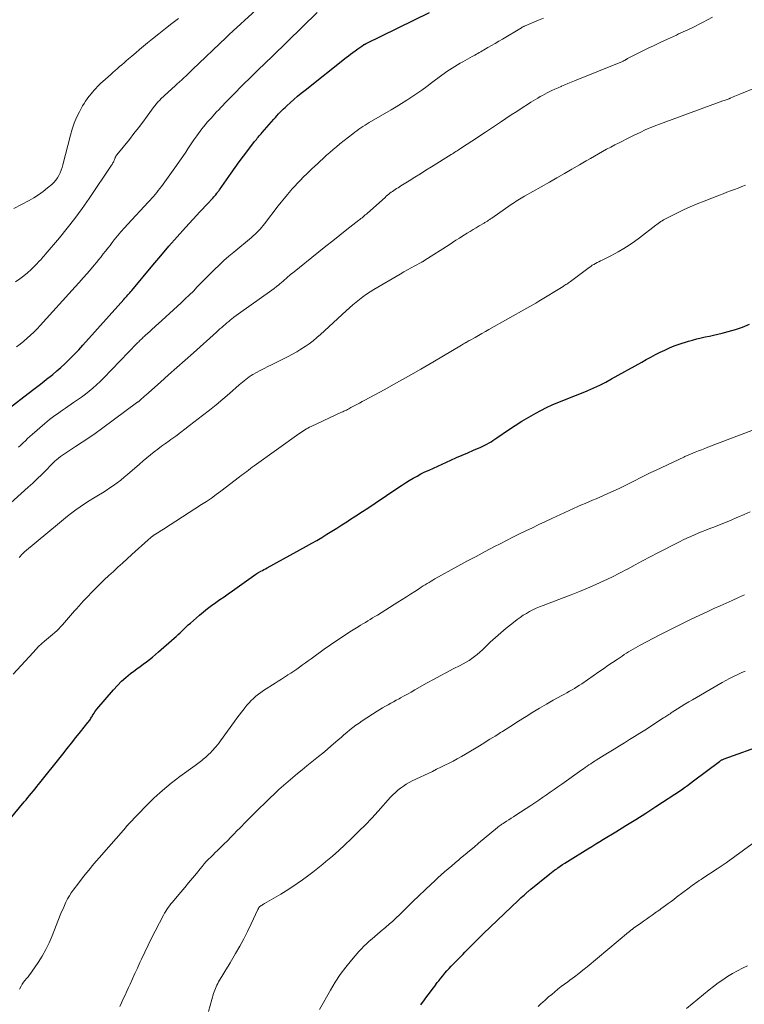
# Model space of a CAD drawing. Units: feet. Extents: x 1970000 to 1975011, y 540000 to 545000.
# Drawn here: x 1971185 to 1971321, y 541491 to 541675 of the extents above; entities that cross this region are included whole.
import ezdxf

# ---------------------------------------------------------------- set-up
doc = ezdxf.new("R2010")
doc.units = ezdxf.units.FT
doc.header["$LTSCALE"] = 100
doc.header["$MEASUREMENT"] = 0
doc.layers.add('CONTOUR INDEX', color=32, linetype='Continuous', lineweight=25)
doc.layers.add('CONTOUR INTERMEDIATE', color=40, linetype='Continuous', lineweight=15)

msp = doc.modelspace()

# ---------------------------------------------------------------- linework, layer by layer
at = {"layer": 'CONTOUR INDEX', "flags": 128}
for points, elevation in [([(1971182.59, 541602.01), (1971187.75, 541605.98), (1971188.49, 541606.55), (1971189.23, 541607.12), (1971189.97, 541607.69), (1971190.71, 541608.26), (1971190.79, 541608.32), (1971191.56, 541608.93), (1971192.32, 541609.56), (1971193.05, 541610.21), (1971193.77, 541610.88), (1971194, 541611.1), (1971194.81, 541611.9), (1971195.61, 541612.71), (1971196.4, 541613.54), (1971197.17, 541614.38), (1971204.83, 541622.92), (1971205.02, 541623.13), (1971205.2, 541623.34), (1971205.39, 541623.55), (1971205.57, 541623.76), (1971205.75, 541623.97), (1971205.93, 541624.18), (1971206.11, 541624.39), (1971206.29, 541624.6), (1971210.2, 541629.29), (1971211.7, 541631.07), (1971213.23, 541632.84), (1971214.77, 541634.6), (1971216.33, 541636.34), (1971218.43, 541638.66), (1971218.95, 541639.23), (1971219.48, 541639.8), (1971220, 541640.36), (1971220.53, 541640.92), (1971221.2, 541641.63), (1971221.4, 541641.84), (1971221.59, 541642.05), (1971221.77, 541642.26), (1971221.95, 541642.48), (1971222.19, 541642.77), (1971222.25, 541642.84), (1971222.31, 541642.91), (1971222.36, 541642.99), (1971222.42, 541643.06), (1971222.47, 541643.14), (1971222.52, 541643.22), (1971222.57, 541643.29), (1971222.63, 541643.37), (1971224.82, 541646.49), (1971225.58, 541647.56), (1971226.35, 541648.62), (1971227.14, 541649.68), (1971227.93, 541650.73), (1971229.2, 541652.38), (1971229.37, 541652.59), (1971229.54, 541652.81), (1971229.71, 541653.02), (1971229.89, 541653.23), (1971230.06, 541653.44), (1971230.24, 541653.65), (1971230.42, 541653.86), (1971230.6, 541654.06), (1971232.81, 541656.58), (1971233.1, 541656.91), (1971233.39, 541657.23), (1971233.68, 541657.55), (1971233.98, 541657.86), (1971234.28, 541658.17), (1971234.59, 541658.48), (1971234.9, 541658.78), (1971235.22, 541659.07), (1971235.9, 541659.68), (1971236.56, 541660.27), (1971237.24, 541660.85), (1971237.92, 541661.42), (1971238.62, 541661.98), (1971246.3, 541668.07), (1971246.72, 541668.39), (1971247.13, 541668.71), (1971247.56, 541669.03), (1971247.98, 541669.34), (1971248.45, 541669.68), (1971248.64, 541669.82), (1971248.83, 541669.96), (1971249.03, 541670.09), (1971249.23, 541670.23), (1971249.5, 541670.41), (1971249.56, 541670.45), (1971249.62, 541670.49), (1971249.69, 541670.53), (1971249.75, 541670.57), (1971249.82, 541670.6), (1971249.89, 541670.64), (1971249.95, 541670.67), (1971250.02, 541670.71), (1971261.82, 541676.5)], 980), ([(1971183.59, 541525.92), (1971186.21, 541529.1), (1971186.55, 541529.51), (1971186.89, 541529.92), (1971187.22, 541530.33), (1971187.56, 541530.73), (1971187.89, 541531.14), (1971188.23, 541531.56), (1971188.56, 541531.97), (1971188.89, 541532.38), (1971193.4, 541538.03), (1971194.23, 541539.06), (1971195.05, 541540.09), (1971195.87, 541541.13), (1971196.69, 541542.16), (1971198.09, 541543.91), (1971198.21, 541544.06), (1971198.33, 541544.23), (1971198.45, 541544.39), (1971198.56, 541544.56), (1971198.67, 541544.72), (1971198.77, 541544.9), (1971198.88, 541545.07), (1971198.98, 541545.24), (1971199.08, 541545.42), (1971199.24, 541545.68), (1971199.41, 541545.93), (1971199.59, 541546.18), (1971199.78, 541546.41), (1971202.85, 541550.01), (1971203.6, 541550.83), (1971204.38, 541551.62), (1971205.21, 541552.36), (1971206.07, 541553.06), (1971206.68, 541553.53), (1971207.26, 541553.97), (1971207.84, 541554.41), (1971208.42, 541554.85), (1971209.01, 541555.28), (1971209.59, 541555.72), (1971210.16, 541556.16), (1971210.72, 541556.63), (1971211.27, 541557.1), (1971214.18, 541559.65), (1971214.57, 541560), (1971214.95, 541560.35), (1971215.33, 541560.7), (1971215.7, 541561.07), (1971216.07, 541561.43), (1971216.45, 541561.79), (1971216.83, 541562.14), (1971217.22, 541562.48), (1971218.94, 541563.99), (1971219.67, 541564.61), (1971220.41, 541565.2), (1971221.17, 541565.78), (1971221.95, 541566.33), (1971222.74, 541566.87), (1971223.52, 541567.42), (1971224.3, 541567.97), (1971225.08, 541568.52), (1971229.41, 541571.6), (1971229.48, 541571.65), (1971229.54, 541571.69), (1971229.6, 541571.73), (1971229.66, 541571.77), (1971229.73, 541571.81), (1971229.79, 541571.85), (1971229.86, 541571.89), (1971229.92, 541571.92), (1971230.37, 541572.16), (1971230.66, 541572.32), (1971230.96, 541572.47), (1971231.25, 541572.63), (1971231.53, 541572.79), (1971238.91, 541576.86), (1971239.87, 541577.4), (1971240.82, 541577.94), (1971241.76, 541578.5), (1971242.7, 541579.07), (1971243.64, 541579.64), (1971244.56, 541580.22), (1971245.49, 541580.81), (1971246.41, 541581.41), (1971246.95, 541581.76), (1971248.13, 541582.53), (1971249.32, 541583.31), (1971250.5, 541584.09), (1971251.68, 541584.88), (1971255.94, 541587.74), (1971256.65, 541588.2), (1971257.35, 541588.65), (1971258.07, 541589.09), (1971258.79, 541589.53), (1971259.52, 541589.94), (1971260.26, 541590.34), (1971261.01, 541590.71), (1971261.78, 541591.07), (1971265.85, 541592.91), (1971266.91, 541593.38), (1971267.97, 541593.85), (1971269.03, 541594.31), (1971270.09, 541594.77), (1971271.41, 541595.34), (1971271.81, 541595.52), (1971272.2, 541595.71), (1971272.58, 541595.91), (1971272.96, 541596.12), (1971273.33, 541596.35), (1971273.7, 541596.58), (1971274.06, 541596.81), (1971274.42, 541597.05), (1971276.59, 541598.55), (1971277.84, 541599.38), (1971279.1, 541600.19), (1971280.4, 541600.95), (1971281.71, 541601.69), (1971282.61, 541602.18), (1971283.66, 541602.72), (1971284.72, 541603.23), (1971285.8, 541603.7), (1971286.9, 541604.14), (1971288, 541604.57), (1971289.11, 541605), (1971290.2, 541605.44), (1971291.3, 541605.88), (1971291.39, 541605.92), (1971292.53, 541606.41), (1971293.64, 541606.93), (1971294.74, 541607.49), (1971295.83, 541608.07), (1971301.45, 541611.22), (1971302.3, 541611.69), (1971303.15, 541612.15), (1971304.01, 541612.61), (1971304.87, 541613.06), (1971305.74, 541613.48), (1971306.62, 541613.88), (1971307.53, 541614.23), (1971308.44, 541614.55), (1971310.19, 541615.11), (1971310.96, 541615.34), (1971311.74, 541615.55), (1971312.52, 541615.74), (1971313.3, 541615.91), (1971314.09, 541616.07), (1971314.87, 541616.25), (1971315.66, 541616.43), (1971316.44, 541616.63), (1971317.61, 541616.93), (1971318.96, 541617.32), (1971320.29, 541617.77), (1971321.59, 541618.3)], 1000), ([(1971260.21, 541491.24), (1971260.91, 541492.18), (1971261.35, 541492.76), (1971261.84, 541493.41), (1971262.33, 541494.06), (1971262.82, 541494.71), (1971263.31, 541495.37), (1971263.57, 541495.72), (1971263.94, 541496.19), (1971264.31, 541496.66), (1971264.7, 541497.12), (1971265.1, 541497.56), (1971265.51, 541498), (1971265.92, 541498.44), (1971266.34, 541498.87), (1971266.76, 541499.3), (1971267.19, 541499.75), (1971267.62, 541500.18), (1971268.05, 541500.62), (1971268.47, 541501.05), (1971269.64, 541502.26), (1971270.2, 541502.82), (1971270.75, 541503.38), (1971271.32, 541503.94), (1971271.89, 541504.49), (1971278.47, 541510.77), (1971278.72, 541511.01), (1971278.98, 541511.25), (1971279.24, 541511.49), (1971279.5, 541511.72), (1971279.78, 541511.97), (1971279.9, 541512.08), (1971280.03, 541512.19), (1971280.15, 541512.29), (1971280.27, 541512.4), (1971280.39, 541512.5), (1971280.52, 541512.61), (1971280.64, 541512.71), (1971280.77, 541512.81), (1971284.28, 541515.65), (1971284.6, 541515.9), (1971284.93, 541516.15), (1971285.26, 541516.4), (1971285.6, 541516.64), (1971285.8, 541516.78), (1971286.24, 541517.09), (1971286.68, 541517.39), (1971287.13, 541517.68), (1971287.58, 541517.97), (1971291.4, 541520.36), (1971292.14, 541520.81), (1971292.87, 541521.27), (1971293.61, 541521.72), (1971294.35, 541522.17), (1971296.63, 541523.54), (1971298.51, 541524.68), (1971300.37, 541525.84), (1971302.22, 541527.02), (1971304.06, 541528.22), (1971308.85, 541531.39), (1971309.43, 541531.79), (1971310.01, 541532.19), (1971310.57, 541532.6), (1971311.14, 541533.02), (1971315.95, 541536.66), (1971316.05, 541536.73), (1971316.15, 541536.8), (1971316.26, 541536.87), (1971316.37, 541536.93), (1971316.48, 541536.99), (1971316.59, 541537.04), (1971316.7, 541537.09), (1971316.82, 541537.14), (1971324.51, 541539.9)], 1020)]:
    msp.add_lwpolyline(points, dxfattribs=dict(at, elevation=elevation))
at = {"layer": 'CONTOUR INTERMEDIATE', "flags": 128}
for points, elevation in [([(1971184.62, 541626.21), (1971185.38, 541626.74), (1971186.13, 541627.3), (1971186.83, 541627.91), (1971187.52, 541628.54), (1971188.38, 541629.39), (1971188.61, 541629.63), (1971188.84, 541629.86), (1971189.07, 541630.1), (1971189.29, 541630.34), (1971189.51, 541630.59), (1971189.72, 541630.84), (1971189.94, 541631.09), (1971190.15, 541631.34), (1971192.78, 541634.45), (1971194.24, 541636.23), (1971195.65, 541638.04), (1971197.01, 541639.9), (1971198.34, 541641.79), (1971202.51, 541647.96), (1971202.6, 541648.1), (1971202.69, 541648.25), (1971202.77, 541648.4), (1971202.85, 541648.55), (1971202.93, 541648.71), (1971202.99, 541648.86), (1971203.06, 541649.02), (1971203.11, 541649.17), (1971203.17, 541649.34), (1971203.2, 541649.41), (1971203.23, 541649.49), (1971203.26, 541649.56), (1971203.3, 541649.63), (1971203.34, 541649.7), (1971203.39, 541649.77), (1971203.43, 541649.84), (1971203.48, 541649.9), (1971205.84, 541652.81), (1971206.69, 541653.88), (1971207.53, 541654.95), (1971208.35, 541656.04), (1971209.16, 541657.14), (1971210.49, 541658.96), (1971210.63, 541659.15), (1971210.78, 541659.33), (1971210.93, 541659.51), (1971211.08, 541659.69), (1971211.24, 541659.86), (1971211.4, 541660.03), (1971211.57, 541660.2), (1971211.74, 541660.36), (1971214.37, 541662.79), (1971214.78, 541663.17), (1971215.19, 541663.55), (1971215.6, 541663.93), (1971216.01, 541664.31), (1971216.42, 541664.69), (1971216.82, 541665.07), (1971217.23, 541665.46), (1971217.63, 541665.84), (1971223.9, 541671.83), (1971224.09, 541672.01), (1971224.28, 541672.2), (1971224.47, 541672.38), (1971224.66, 541672.56), (1971225.01, 541672.89), (1971225.03, 541672.91), (1971225.04, 541672.92), (1971225.06, 541672.94), (1971225.08, 541672.95), (1971225.14, 541673.01), (1971225.16, 541673.03), (1971225.17, 541673.04), (1971225.19, 541673.06), (1971225.21, 541673.07), (1971232.32, 541679.62)], 972), ([(1971183.03, 541584.31), (1971186.96, 541587.84), (1971187.81, 541588.62), (1971188.65, 541589.42), (1971189.48, 541590.23), (1971190.29, 541591.06), (1971191.27, 541592.07), (1971191.59, 541592.39), (1971191.92, 541592.7), (1971192.26, 541593), (1971192.61, 541593.3), (1971192.97, 541593.58), (1971193.33, 541593.85), (1971193.71, 541594.11), (1971194.09, 541594.37), (1971195.8, 541595.45), (1971197.03, 541596.25), (1971198.25, 541597.06), (1971199.45, 541597.9), (1971200.64, 541598.76), (1971207.45, 541603.78), (1971207.52, 541603.82), (1971207.58, 541603.87), (1971207.64, 541603.92), (1971207.7, 541603.97), (1971207.76, 541604.02), (1971207.82, 541604.08), (1971207.88, 541604.13), (1971207.94, 541604.18), (1971208.18, 541604.41), (1971208.36, 541604.57), (1971208.54, 541604.74), (1971208.72, 541604.9), (1971208.91, 541605.06), (1971211.63, 541607.47), (1971213.17, 541608.84), (1971214.71, 541610.21), (1971216.24, 541611.58), (1971217.78, 541612.96), (1971222.1, 541616.83), (1971222.42, 541617.12), (1971222.75, 541617.41), (1971223.07, 541617.7), (1971223.39, 541617.98), (1971223.72, 541618.27), (1971224.04, 541618.55), (1971224.38, 541618.82), (1971224.71, 541619.09), (1971224.9, 541619.24), (1971225.33, 541619.58), (1971225.77, 541619.91), (1971226.21, 541620.24), (1971226.66, 541620.56), (1971232.01, 541624.35), (1971232.44, 541624.66), (1971232.87, 541624.98), (1971233.29, 541625.32), (1971233.71, 541625.65), (1971233.94, 541625.84), (1971234.23, 541626.09), (1971234.53, 541626.34), (1971234.82, 541626.6), (1971235.11, 541626.85), (1971235.41, 541627.11), (1971235.7, 541627.36), (1971236, 541627.61), (1971236.3, 541627.85), (1971241.18, 541631.79), (1971242.49, 541632.84), (1971243.79, 541633.88), (1971245.11, 541634.92), (1971246.42, 541635.95), (1971248.64, 541637.69), (1971248.84, 541637.85), (1971249.05, 541638.02), (1971249.26, 541638.18), (1971249.47, 541638.35), (1971249.67, 541638.52), (1971249.87, 541638.69), (1971250.07, 541638.87), (1971250.27, 541639.04), (1971253.56, 541641.98), (1971253.78, 541642.18), (1971254.01, 541642.37), (1971254.24, 541642.56), (1971254.47, 541642.74), (1971254.71, 541642.92), (1971254.95, 541643.09), (1971255.2, 541643.26), (1971255.44, 541643.43), (1971255.46, 541643.44), (1971255.72, 541643.61), (1971255.99, 541643.78), (1971256.25, 541643.94), (1971256.51, 541644.11), (1971258.06, 541645.09), (1971259.1, 541645.74), (1971260.14, 541646.39), (1971261.18, 541647.05), (1971262.22, 541647.69), (1971265.92, 541649.99), (1971266.13, 541650.13), (1971266.35, 541650.26), (1971266.57, 541650.4), (1971266.78, 541650.54), (1971267, 541650.68), (1971267.21, 541650.82), (1971267.43, 541650.96), (1971267.65, 541651.1), (1971268.91, 541651.93), (1971269.76, 541652.48), (1971270.61, 541653.04), (1971271.46, 541653.6), (1971272.3, 541654.16), (1971275.1, 541656.03), (1971276.11, 541656.7), (1971277.12, 541657.37), (1971278.13, 541658.03), (1971279.14, 541658.69), (1971280.33, 541659.47), (1971280.75, 541659.74), (1971281.18, 541660.01), (1971281.61, 541660.27), (1971282.04, 541660.53), (1971282.48, 541660.78), (1971282.92, 541661.02), (1971283.36, 541661.26), (1971283.81, 541661.48), (1971284.07, 541661.62), (1971284.66, 541661.9), (1971285.25, 541662.18), (1971285.84, 541662.44), (1971286.44, 541662.7), (1971286.46, 541662.71), (1971287.08, 541662.96), (1971287.69, 541663.22), (1971288.3, 541663.47), (1971288.92, 541663.72), (1971297.87, 541667.36), (1971297.98, 541667.41), (1971298.08, 541667.45), (1971298.17, 541667.51), (1971298.27, 541667.56), (1971298.36, 541667.62), (1971298.46, 541667.69), (1971298.55, 541667.75), (1971298.64, 541667.81), (1971298.74, 541667.87), (1971298.83, 541667.93), (1971298.93, 541667.99), (1971299.03, 541668.04), (1971301.31, 541669.15), (1971302.55, 541669.75), (1971303.79, 541670.34), (1971305.03, 541670.93), (1971306.27, 541671.52), (1971307.92, 541672.29), (1971308.34, 541672.49), (1971308.76, 541672.68), (1971309.18, 541672.88), (1971309.6, 541673.07), (1971309.63, 541673.08), (1971310.03, 541673.27), (1971310.44, 541673.45), (1971310.84, 541673.65), (1971311.24, 541673.84), (1971311.63, 541674.03), (1971312.03, 541674.23), (1971312.42, 541674.44), (1971312.81, 541674.65), (1971314.66, 541675.63)], 988), ([(1971184.25, 541639.88), (1971187.11, 541641.39), (1971188.02, 541641.91), (1971188.91, 541642.47), (1971189.75, 541643.08), (1971190.57, 541643.74), (1971191.36, 541644.41), (1971191.74, 541644.78), (1971192.1, 541645.18), (1971192.4, 541645.61), (1971192.68, 541646.06), (1971192.92, 541646.55), (1971193.13, 541647.04), (1971193.3, 541647.54), (1971193.45, 541648.06), (1971194.84, 541653.61), (1971195.16, 541654.73), (1971195.54, 541655.82), (1971196, 541656.89), (1971196.51, 541657.93), (1971197.11, 541659.04), (1971197.38, 541659.5), (1971197.66, 541659.95), (1971197.97, 541660.39), (1971198.29, 541660.81), (1971198.39, 541660.93), (1971198.68, 541661.29), (1971198.97, 541661.64), (1971199.27, 541661.98), (1971199.57, 541662.32), (1971199.88, 541662.65), (1971200.2, 541662.98), (1971200.52, 541663.3), (1971200.86, 541663.6), (1971202.36, 541664.94), (1971202.78, 541665.31), (1971203.19, 541665.67), (1971203.61, 541666.03), (1971204.02, 541666.39), (1971204.44, 541666.75), (1971204.86, 541667.11), (1971205.27, 541667.46), (1971205.69, 541667.82), (1971206.3, 541668.36), (1971207.03, 541668.98), (1971207.76, 541669.59), (1971208.5, 541670.2), (1971209.24, 541670.81), (1971210.15, 541671.55), (1971211.35, 541672.52), (1971212.56, 541673.48), (1971213.78, 541674.43), (1971215, 541675.37)], 968), ([(1971184.79, 541614.07), (1971185.47, 541614.59), (1971186.13, 541615.12), (1971186.78, 541615.67), (1971187.41, 541616.23), (1971188.03, 541616.82), (1971188.63, 541617.42), (1971189.21, 541618.04), (1971195.73, 541625.25), (1971196.48, 541626.08), (1971197.22, 541626.93), (1971197.96, 541627.78), (1971198.69, 541628.63), (1971199.25, 541629.31), (1971199.69, 541629.83), (1971200.12, 541630.36), (1971200.55, 541630.89), (1971200.98, 541631.42), (1971201.4, 541631.95), (1971201.82, 541632.49), (1971202.24, 541633.02), (1971202.66, 541633.56), (1971203.03, 541634.02), (1971203.64, 541634.78), (1971204.27, 541635.53), (1971204.91, 541636.26), (1971205.56, 541636.99), (1971209.37, 541641.1), (1971209.69, 541641.45), (1971210.01, 541641.8), (1971210.32, 541642.15), (1971210.64, 541642.51), (1971210.94, 541642.87), (1971211.24, 541643.24), (1971211.53, 541643.61), (1971211.81, 541643.99), (1971214.03, 541647.08), (1971214.62, 541647.91), (1971215.21, 541648.75), (1971215.79, 541649.59), (1971216.36, 541650.44), (1971216.75, 541651.02), (1971217.13, 541651.58), (1971217.5, 541652.13), (1971217.88, 541652.69), (1971218.26, 541653.24), (1971218.41, 541653.46), (1971218.72, 541653.9), (1971219.04, 541654.33), (1971219.36, 541654.75), (1971219.7, 541655.17), (1971220.04, 541655.58), (1971220.38, 541655.99), (1971220.74, 541656.39), (1971221.09, 541656.79), (1971222.13, 541657.92), (1971222.51, 541658.33), (1971222.89, 541658.74), (1971223.27, 541659.14), (1971223.65, 541659.54), (1971224.04, 541659.94), (1971224.42, 541660.34), (1971224.81, 541660.74), (1971225.2, 541661.13), (1971227.1, 541663.03), (1971228.45, 541664.37), (1971229.8, 541665.7), (1971231.16, 541667.03), (1971232.52, 541668.36), (1971240.88, 541676.47)], 976), ([(1971185.18, 541595.35), (1971185.6, 541595.74), (1971186.01, 541596.14), (1971186.43, 541596.54), (1971186.85, 541596.93), (1971187.27, 541597.31), (1971187.7, 541597.69), (1971190.04, 541599.73), (1971190.5, 541600.12), (1971190.96, 541600.5), (1971191.44, 541600.86), (1971191.92, 541601.22), (1971192.41, 541601.58), (1971192.9, 541601.92), (1971193.39, 541602.27), (1971193.89, 541602.61), (1971195.44, 541603.66), (1971196.18, 541604.17), (1971196.91, 541604.7), (1971197.63, 541605.24), (1971198.34, 541605.79), (1971199.03, 541606.37), (1971199.71, 541606.96), (1971200.36, 541607.58), (1971201, 541608.21), (1971207.24, 541614.68), (1971207.41, 541614.85), (1971207.58, 541615.02), (1971207.75, 541615.19), (1971207.92, 541615.36), (1971208.09, 541615.53), (1971208.26, 541615.7), (1971208.44, 541615.86), (1971208.62, 541616.02), (1971208.7, 541616.1), (1971208.92, 541616.3), (1971209.15, 541616.5), (1971209.37, 541616.7), (1971209.59, 541616.9), (1971209.84, 541617.11), (1971210.18, 541617.42), (1971210.52, 541617.73), (1971210.86, 541618.04), (1971211.2, 541618.35), (1971215.51, 541622.29), (1971216.28, 541623.02), (1971217.04, 541623.75), (1971217.79, 541624.49), (1971218.52, 541625.25), (1971219.26, 541626.01), (1971219.99, 541626.77), (1971220.74, 541627.52), (1971221.48, 541628.26), (1971221.71, 541628.49), (1971222.59, 541629.33), (1971223.48, 541630.16), (1971224.4, 541630.97), (1971225.32, 541631.76), (1971228.62, 541634.5), (1971228.96, 541634.79), (1971229.29, 541635.09), (1971229.61, 541635.4), (1971229.92, 541635.72), (1971230.22, 541636.04), (1971230.51, 541636.37), (1971230.8, 541636.72), (1971231.07, 541637.06), (1971233.62, 541640.38), (1971234.19, 541641.11), (1971234.78, 541641.83), (1971235.37, 541642.54), (1971235.98, 541643.25), (1971236.18, 541643.48), (1971236.69, 541644.06), (1971237.22, 541644.63), (1971237.76, 541645.18), (1971238.3, 541645.73), (1971238.42, 541645.85), (1971238.92, 541646.33), (1971239.41, 541646.82), (1971239.91, 541647.3), (1971240.42, 541647.78), (1971240.92, 541648.25), (1971241.43, 541648.73), (1971241.94, 541649.2), (1971242.45, 541649.66), (1971242.63, 541649.83), (1971243.25, 541650.38), (1971243.87, 541650.91), (1971244.5, 541651.43), (1971245.13, 541651.95), (1971247.56, 541653.86), (1971247.92, 541654.14), (1971248.29, 541654.42), (1971248.67, 541654.69), (1971249.05, 541654.95), (1971249.43, 541655.2), (1971249.82, 541655.45), (1971250.21, 541655.69), (1971250.61, 541655.93), (1971254.69, 541658.32), (1971255.66, 541658.91), (1971256.63, 541659.5), (1971257.59, 541660.11), (1971258.54, 541660.72), (1971259.48, 541661.36), (1971260.41, 541662.01), (1971261.33, 541662.67), (1971262.24, 541663.34), (1971264.13, 541664.77), (1971264.6, 541665.12), (1971265.08, 541665.46), (1971265.56, 541665.79), (1971266.05, 541666.11), (1971266.55, 541666.41), (1971267.05, 541666.72), (1971267.56, 541667.01), (1971268.07, 541667.3), (1971269.81, 541668.25), (1971270.07, 541668.4), (1971270.34, 541668.55), (1971270.61, 541668.7), (1971270.87, 541668.85), (1971271.14, 541669), (1971271.41, 541669.15), (1971271.67, 541669.31), (1971271.94, 541669.46), (1971272.76, 541669.94), (1971273.43, 541670.33), (1971274.11, 541670.73), (1971274.78, 541671.13), (1971275.45, 541671.53), (1971279.01, 541673.64), (1971279.09, 541673.69), (1971279.17, 541673.74), (1971279.26, 541673.79), (1971279.34, 541673.83), (1971279.43, 541673.88), (1971279.51, 541673.92), (1971279.6, 541673.96), (1971279.69, 541674), (1971281.31, 541674.68), (1971282.21, 541675.06), (1971283.12, 541675.42)], 984), ([(1971185.3, 541574.72), (1971185.52, 541575.01), (1971185.58, 541575.09), (1971185.65, 541575.17), (1971185.72, 541575.25), (1971185.79, 541575.33), (1971185.85, 541575.39), (1971185.96, 541575.49), (1971186.06, 541575.6), (1971186.17, 541575.7), (1971186.29, 541575.79), (1971192.77, 541581.21), (1971193.53, 541581.84), (1971194.3, 541582.45), (1971195.08, 541583.05), (1971195.87, 541583.64), (1971196.67, 541584.21), (1971197.48, 541584.77), (1971198.31, 541585.3), (1971199.15, 541585.81), (1971200.1, 541586.38), (1971200.81, 541586.81), (1971201.52, 541587.26), (1971202.21, 541587.72), (1971202.89, 541588.19), (1971203.56, 541588.68), (1971204.22, 541589.19), (1971204.86, 541589.71), (1971205.5, 541590.25), (1971207.72, 541592.19), (1971208.39, 541592.77), (1971209.07, 541593.33), (1971209.76, 541593.89), (1971210.45, 541594.44), (1971211.15, 541594.98), (1971211.85, 541595.51), (1971212.56, 541596.03), (1971213.27, 541596.55), (1971213.6, 541596.78), (1971214.48, 541597.42), (1971215.36, 541598.06), (1971216.22, 541598.71), (1971217.09, 541599.37), (1971219.51, 541601.25), (1971220.78, 541602.25), (1971222.04, 541603.27), (1971223.28, 541604.31), (1971224.5, 541605.37), (1971226.33, 541606.97), (1971226.63, 541607.24), (1971226.94, 541607.5), (1971227.25, 541607.75), (1971227.56, 541608), (1971227.88, 541608.24), (1971228.21, 541608.47), (1971228.55, 541608.69), (1971228.9, 541608.89), (1971229.58, 541609.27), (1971230.28, 541609.65), (1971230.98, 541610.02), (1971231.68, 541610.38), (1971232.39, 541610.74), (1971235.45, 541612.26), (1971236.27, 541612.69), (1971237.07, 541613.13), (1971237.86, 541613.61), (1971238.64, 541614.11), (1971239.39, 541614.64), (1971240.13, 541615.2), (1971240.84, 541615.79), (1971241.53, 541616.4), (1971246.31, 541620.8), (1971246.91, 541621.35), (1971247.52, 541621.89), (1971248.15, 541622.41), (1971248.77, 541622.92), (1971249.42, 541623.42), (1971250.07, 541623.89), (1971250.75, 541624.34), (1971251.44, 541624.76), (1971256.38, 541627.66), (1971257.05, 541628.05), (1971257.73, 541628.44), (1971258.41, 541628.81), (1971259.1, 541629.18), (1971260.3, 541629.83), (1971260.39, 541629.87), (1971260.48, 541629.92), (1971260.56, 541629.97), (1971260.65, 541630.02), (1971260.73, 541630.07), (1971260.81, 541630.12), (1971260.9, 541630.17), (1971260.98, 541630.23), (1971265.49, 541633.14), (1971266.13, 541633.55), (1971266.78, 541633.96), (1971267.43, 541634.37), (1971268.07, 541634.78), (1971268.85, 541635.27), (1971269.41, 541635.62), (1971269.99, 541635.97), (1971270.56, 541636.32), (1971271.14, 541636.66), (1971272.05, 541637.19), (1971272.18, 541637.26), (1971272.3, 541637.33), (1971272.41, 541637.4), (1971272.53, 541637.48), (1971272.65, 541637.55), (1971272.77, 541637.63), (1971272.88, 541637.71), (1971273, 541637.79), (1971273.11, 541637.87), (1971273.23, 541637.95), (1971273.34, 541638.03), (1971273.46, 541638.11), (1971277.08, 541640.63), (1971277.38, 541640.84), (1971277.69, 541641.04), (1971278, 541641.24), (1971278.31, 541641.44), (1971278.62, 541641.64), (1971278.94, 541641.83), (1971279.26, 541642.01), (1971279.58, 541642.2), (1971284.24, 541644.81), (1971285.64, 541645.61), (1971287.04, 541646.41), (1971288.44, 541647.22), (1971289.84, 541648.04), (1971291.11, 541648.79), (1971291.87, 541649.23), (1971292.62, 541649.67), (1971293.38, 541650.1), (1971294.14, 541650.53), (1971294.91, 541650.95), (1971295.68, 541651.36), (1971296.45, 541651.77), (1971297.22, 541652.17), (1971299.2, 541653.18), (1971299.89, 541653.52), (1971300.58, 541653.86), (1971301.27, 541654.18), (1971301.97, 541654.5), (1971302.67, 541654.81), (1971303.37, 541655.11), (1971304.09, 541655.39), (1971304.8, 541655.66), (1971316.62, 541659.98), (1971316.81, 541660.05), (1971317.01, 541660.12), (1971317.21, 541660.2), (1971317.4, 541660.27), (1971317.76, 541660.4), (1971317.78, 541660.41), (1971317.79, 541660.41), (1971317.81, 541660.42), (1971317.82, 541660.43), (1971317.88, 541660.45), (1971317.9, 541660.46), (1971317.91, 541660.46), (1971317.93, 541660.47), (1971317.94, 541660.48), (1971318.52, 541660.72), (1971318.83, 541660.85), (1971319.13, 541660.98), (1971319.43, 541661.11), (1971319.74, 541661.23), (1971325.89, 541663.76)], 992), ([(1971184.17, 541552.93), (1971187.86, 541557.03), (1971188.37, 541557.57), (1971188.9, 541558.1), (1971189.44, 541558.6), (1971190, 541559.09), (1971190.36, 541559.4), (1971190.75, 541559.73), (1971191.14, 541560.06), (1971191.52, 541560.39), (1971191.91, 541560.73), (1971192.28, 541561.07), (1971192.65, 541561.42), (1971193, 541561.79), (1971193.34, 541562.17), (1971195.63, 541564.79), (1971195.85, 541565.04), (1971196.07, 541565.29), (1971196.29, 541565.54), (1971196.51, 541565.8), (1971196.73, 541566.05), (1971196.95, 541566.3), (1971197.18, 541566.54), (1971197.41, 541566.78), (1971199.48, 541568.9), (1971200.3, 541569.73), (1971201.14, 541570.55), (1971201.99, 541571.35), (1971202.85, 541572.14), (1971203.71, 541572.93), (1971204.58, 541573.71), (1971205.45, 541574.5), (1971206.31, 541575.28), (1971209.35, 541578.04), (1971209.5, 541578.18), (1971209.65, 541578.31), (1971209.8, 541578.44), (1971209.96, 541578.57), (1971210.25, 541578.8), (1971210.31, 541578.85), (1971210.37, 541578.89), (1971210.38, 541578.9), (1971210.4, 541578.91), (1971210.41, 541578.92), (1971210.43, 541578.93), (1971211.01, 541579.29), (1971211.31, 541579.48), (1971211.61, 541579.67), (1971211.92, 541579.86), (1971212.22, 541580.05), (1971219.32, 541584.61), (1971220.24, 541585.21), (1971221.15, 541585.83), (1971222.04, 541586.47), (1971222.93, 541587.13), (1971226.38, 541589.77), (1971226.73, 541590.03), (1971227.07, 541590.29), (1971227.4, 541590.55), (1971227.74, 541590.81), (1971228.08, 541591.07), (1971228.43, 541591.33), (1971228.77, 541591.59), (1971229.12, 541591.84), (1971237.47, 541597.85), (1971237.75, 541598.04), (1971238.02, 541598.22), (1971238.31, 541598.4), (1971238.59, 541598.58), (1971238.88, 541598.74), (1971239.17, 541598.9), (1971239.47, 541599.05), (1971239.77, 541599.2), (1971245.45, 541601.85), (1971245.67, 541601.96), (1971245.89, 541602.06), (1971246.11, 541602.17), (1971246.33, 541602.27), (1971246.55, 541602.38), (1971246.77, 541602.49), (1971246.98, 541602.6), (1971247.2, 541602.72), (1971247.78, 541603.03), (1971248.29, 541603.29), (1971248.8, 541603.56), (1971249.3, 541603.84), (1971249.81, 541604.11), (1971253.38, 541606.06), (1971255.67, 541607.33), (1971257.94, 541608.61), (1971260.21, 541609.91), (1971262.46, 541611.22), (1971267.8, 541614.37), (1971268.01, 541614.5), (1971268.22, 541614.62), (1971268.43, 541614.75), (1971268.64, 541614.87), (1971268.67, 541614.89), (1971268.86, 541615), (1971269.06, 541615.11), (1971269.25, 541615.23), (1971269.45, 541615.34), (1971270.35, 541615.84), (1971270.99, 541616.2), (1971271.63, 541616.56), (1971272.28, 541616.92), (1971272.92, 541617.28), (1971280.02, 541621.27), (1971280.58, 541621.59), (1971281.14, 541621.91), (1971281.7, 541622.24), (1971282.26, 541622.58), (1971286.78, 541625.34), (1971286.95, 541625.45), (1971287.12, 541625.56), (1971287.3, 541625.68), (1971287.47, 541625.79), (1971287.64, 541625.91), (1971287.8, 541626.03), (1971287.97, 541626.15), (1971288.14, 541626.27), (1971291.64, 541628.89), (1971291.93, 541629.09), (1971292.22, 541629.29), (1971292.51, 541629.47), (1971292.81, 541629.65), (1971293.12, 541629.81), (1971293.43, 541629.97), (1971293.75, 541630.12), (1971294.07, 541630.27), (1971294.2, 541630.33), (1971294.58, 541630.5), (1971294.96, 541630.68), (1971295.34, 541630.87), (1971295.71, 541631.07), (1971297.07, 541631.82), (1971298.1, 541632.43), (1971299.12, 541633.06), (1971300.1, 541633.74), (1971301.06, 541634.45), (1971304.07, 541636.76), (1971304.3, 541636.94), (1971304.53, 541637.11), (1971304.77, 541637.28), (1971305, 541637.45), (1971305.24, 541637.61), (1971305.49, 541637.77), (1971305.74, 541637.91), (1971306, 541638.05), (1971307.98, 541639.02), (1971309.24, 541639.62), (1971310.51, 541640.19), (1971311.8, 541640.74), (1971313.09, 541641.26), (1971315.95, 541642.38), (1971316.65, 541642.65), (1971317.35, 541642.92), (1971318.05, 541643.19), (1971318.75, 541643.46), (1971319.45, 541643.72), (1971320.15, 541644), (1971320.85, 541644.27)], 996), ([(1971185.33, 541494.12), (1971185.63, 541494.68), (1971185.86, 541495.06), (1971186.1, 541495.42), (1971186.36, 541495.77), (1971186.64, 541496.11), (1971186.93, 541496.45), (1971187.2, 541496.79), (1971187.46, 541497.14), (1971187.72, 541497.5), (1971188.81, 541499.11), (1971189.56, 541500.31), (1971190.26, 541501.53), (1971190.87, 541502.79), (1971191.43, 541504.09), (1971192.95, 541507.95), (1971193.2, 541508.56), (1971193.46, 541509.17), (1971193.73, 541509.78), (1971194.01, 541510.39), (1971194.31, 541510.98), (1971194.64, 541511.55), (1971195, 541512.11), (1971195.38, 541512.65), (1971196.4, 541513.99), (1971197.31, 541515.19), (1971198.25, 541516.36), (1971199.21, 541517.52), (1971200.19, 541518.67), (1971205.16, 541524.35), (1971205.21, 541524.41), (1971205.25, 541524.46), (1971205.3, 541524.51), (1971205.35, 541524.57), (1971205.39, 541524.62), (1971205.44, 541524.68), (1971205.49, 541524.73), (1971205.53, 541524.79), (1971205.58, 541524.85), (1971205.63, 541524.91), (1971205.68, 541524.96), (1971205.73, 541525.02), (1971209.01, 541528.41), (1971210.49, 541529.86), (1971212.01, 541531.26), (1971213.61, 541532.58), (1971215.26, 541533.84), (1971218.11, 541535.91), (1971218.36, 541536.1), (1971218.62, 541536.28), (1971218.87, 541536.47), (1971219.12, 541536.67), (1971219.37, 541536.86), (1971219.61, 541537.06), (1971219.85, 541537.27), (1971220.08, 541537.48), (1971220.29, 541537.67), (1971220.62, 541537.98), (1971220.95, 541538.29), (1971221.27, 541538.62), (1971221.58, 541538.95), (1971221.63, 541539), (1971221.96, 541539.36), (1971222.27, 541539.73), (1971222.58, 541540.12), (1971222.87, 541540.51), (1971225.48, 541544.12), (1971225.91, 541544.71), (1971226.35, 541545.3), (1971226.79, 541545.88), (1971227.24, 541546.46), (1971227.4, 541546.68), (1971227.78, 541547.14), (1971228.17, 541547.59), (1971228.59, 541548.02), (1971229.01, 541548.43), (1971229.46, 541548.83), (1971229.92, 541549.2), (1971230.4, 541549.56), (1971230.9, 541549.89), (1971233.04, 541551.28), (1971233.62, 541551.65), (1971234.21, 541552.03), (1971234.79, 541552.4), (1971235.38, 541552.77), (1971235.44, 541552.81), (1971235.99, 541553.17), (1971236.54, 541553.54), (1971237.08, 541553.91), (1971237.62, 541554.29), (1971238.15, 541554.68), (1971238.68, 541555.07), (1971239.22, 541555.46), (1971239.75, 541555.84), (1971242.22, 541557.63), (1971243.4, 541558.46), (1971244.58, 541559.27), (1971245.78, 541560.06), (1971246.99, 541560.84), (1971248.54, 541561.8), (1971248.99, 541562.08), (1971249.43, 541562.36), (1971249.88, 541562.63), (1971250.33, 541562.9), (1971250.78, 541563.17), (1971251.23, 541563.45), (1971251.67, 541563.73), (1971252.12, 541564), (1971255.96, 541566.42), (1971256.75, 541566.92), (1971257.54, 541567.41), (1971258.32, 541567.91), (1971259.11, 541568.41), (1971259.97, 541568.96), (1971260.32, 541569.19), (1971260.68, 541569.42), (1971261.05, 541569.64), (1971261.41, 541569.87), (1971261.77, 541570.09), (1971262.13, 541570.31), (1971262.5, 541570.52), (1971262.87, 541570.73), (1971267.11, 541573.09), (1971268.82, 541574.03), (1971270.53, 541574.95), (1971272.25, 541575.87), (1971273.97, 541576.77), (1971275.04, 541577.32), (1971276.23, 541577.94), (1971277.43, 541578.54), (1971278.63, 541579.14), (1971279.84, 541579.72), (1971281.05, 541580.3), (1971282.26, 541580.88), (1971283.48, 541581.45), (1971284.7, 541582.01), (1971289.55, 541584.24), (1971290.23, 541584.55), (1971290.91, 541584.85), (1971291.59, 541585.14), (1971292.28, 541585.42), (1971292.96, 541585.71), (1971293.65, 541586), (1971294.33, 541586.3), (1971295, 541586.6), (1971296.25, 541587.17), (1971297.25, 541587.63), (1971298.24, 541588.11), (1971299.23, 541588.6), (1971300.21, 541589.11), (1971301.19, 541589.61), (1971302.17, 541590.11), (1971303.16, 541590.6), (1971304.16, 541591.07), (1971309.33, 541593.5), (1971309.49, 541593.57), (1971309.64, 541593.64), (1971309.8, 541593.7), (1971309.95, 541593.77), (1971310.11, 541593.83), (1971310.26, 541593.9), (1971310.42, 541593.96), (1971310.58, 541594.03), (1971311.44, 541594.39), (1971312.03, 541594.63), (1971312.62, 541594.87), (1971313.21, 541595.1), (1971313.8, 541595.33), (1971321.98, 541598.44)], 1004), ([(1971204.03, 541490.91), (1971204.36, 541491.62), (1971204.7, 541492.34), (1971205.04, 541493.05), (1971205.37, 541493.76), (1971205.7, 541494.48), (1971205.96, 541495.06), (1971206.42, 541496.07), (1971206.88, 541497.08), (1971207.35, 541498.09), (1971207.81, 541499.1), (1971208.1, 541499.74), (1971208.71, 541501.06), (1971209.34, 541502.37), (1971209.99, 541503.68), (1971210.66, 541504.98), (1971212.21, 541507.96), (1971212.42, 541508.33), (1971212.63, 541508.69), (1971212.86, 541509.04), (1971213.09, 541509.38), (1971213.34, 541509.72), (1971213.6, 541510.05), (1971213.86, 541510.38), (1971214.12, 541510.7), (1971215.43, 541512.24), (1971216.16, 541513.12), (1971216.89, 541514), (1971217.62, 541514.88), (1971218.34, 541515.76), (1971219.03, 541516.61), (1971219.41, 541517.07), (1971219.8, 541517.52), (1971220.2, 541517.95), (1971220.61, 541518.39), (1971221.03, 541518.81), (1971221.45, 541519.23), (1971221.87, 541519.65), (1971222.3, 541520.06), (1971222.8, 541520.53), (1971223.47, 541521.19), (1971224.13, 541521.84), (1971224.79, 541522.51), (1971225.45, 541523.18), (1971225.8, 541523.55), (1971226.63, 541524.41), (1971227.47, 541525.26), (1971228.31, 541526.11), (1971229.16, 541526.95), (1971232.08, 541529.82), (1971232.91, 541530.61), (1971233.74, 541531.4), (1971234.59, 541532.16), (1971235.46, 541532.91), (1971236.33, 541533.65), (1971237.21, 541534.39), (1971238.09, 541535.12), (1971238.98, 541535.84), (1971241.12, 541537.57), (1971241.93, 541538.23), (1971242.73, 541538.9), (1971243.52, 541539.58), (1971244.31, 541540.26), (1971244.8, 541540.69), (1971245.34, 541541.16), (1971245.89, 541541.63), (1971246.44, 541542.09), (1971246.99, 541542.54), (1971247.55, 541542.99), (1971248.12, 541543.42), (1971248.71, 541543.83), (1971249.3, 541544.23), (1971252.11, 541546.05), (1971252.61, 541546.36), (1971253.1, 541546.66), (1971253.61, 541546.95), (1971254.12, 541547.23), (1971254.63, 541547.51), (1971255.14, 541547.79), (1971255.65, 541548.07), (1971256.16, 541548.35), (1971256.46, 541548.52), (1971257.12, 541548.88), (1971257.77, 541549.25), (1971258.43, 541549.62), (1971259.09, 541550), (1971261.4, 541551.32), (1971262.61, 541551.99), (1971263.82, 541552.65), (1971265.04, 541553.29), (1971266.27, 541553.92), (1971267.6, 541554.59), (1971268.16, 541554.89), (1971268.71, 541555.2), (1971269.24, 541555.53), (1971269.76, 541555.88), (1971270.27, 541556.25), (1971270.77, 541556.64), (1971271.24, 541557.05), (1971271.71, 541557.48), (1971273.2, 541558.91), (1971274.17, 541559.81), (1971275.16, 541560.69), (1971276.18, 541561.54), (1971277.21, 541562.37), (1971278.21, 541563.15), (1971278.77, 541563.56), (1971279.34, 541563.95), (1971279.93, 541564.31), (1971280.52, 541564.66), (1971281.14, 541564.97), (1971281.76, 541565.27), (1971282.4, 541565.55), (1971283.04, 541565.8), (1971286.77, 541567.2), (1971288.31, 541567.79), (1971289.84, 541568.4), (1971291.35, 541569.03), (1971292.87, 541569.68), (1971292.89, 541569.69), (1971294.37, 541570.37), (1971295.85, 541571.07), (1971297.3, 541571.8), (1971298.75, 541572.56), (1971298.79, 541572.59), (1971300.21, 541573.35), (1971301.62, 541574.1), (1971303.05, 541574.85), (1971304.47, 541575.59), (1971308.51, 541577.68), (1971309.2, 541578.03), (1971309.89, 541578.36), (1971310.59, 541578.68), (1971311.29, 541578.99), (1971312, 541579.28), (1971312.71, 541579.57), (1971313.42, 541579.86), (1971314.14, 541580.14), (1971314.89, 541580.42), (1971315.98, 541580.85), (1971317.07, 541581.28), (1971318.15, 541581.73), (1971319.22, 541582.19), (1971319.4, 541582.26), (1971320.55, 541582.77), (1971321.71, 541583.29)], 1008), ([(1971220.6, 541489.97), (1971221.57, 541493.33), (1971221.67, 541493.65), (1971221.78, 541493.97), (1971221.9, 541494.28), (1971222.03, 541494.6), (1971222.17, 541494.9), (1971222.32, 541495.21), (1971222.48, 541495.5), (1971222.65, 541495.8), (1971223.09, 541496.5), (1971223.48, 541497.14), (1971223.87, 541497.78), (1971224.26, 541498.42), (1971224.64, 541499.07), (1971225.65, 541500.79), (1971226.43, 541502.15), (1971227.17, 541503.52), (1971227.88, 541504.91), (1971228.56, 541506.32), (1971229.83, 541509.03), (1971229.86, 541509.09), (1971229.89, 541509.15), (1971229.92, 541509.21), (1971229.95, 541509.27), (1971230, 541509.36), (1971230.07, 541509.46), (1971230.15, 541509.54), (1971230.46, 541509.75), (1971230.6, 541509.85), (1971230.74, 541509.94), (1971230.89, 541510.03), (1971231.04, 541510.12), (1971234.09, 541511.91), (1971235.12, 541512.53), (1971236.14, 541513.18), (1971237.14, 541513.84), (1971238.14, 541514.53), (1971239.11, 541515.24), (1971240.08, 541515.96), (1971241.02, 541516.72), (1971241.95, 541517.48), (1971242.52, 541517.97), (1971243.72, 541519), (1971244.91, 541520.05), (1971246.07, 541521.12), (1971247.22, 541522.2), (1971247.44, 541522.41), (1971248.67, 541523.62), (1971249.89, 541524.84), (1971251.08, 541526.1), (1971252.25, 541527.37), (1971254.59, 541529.97), (1971255.03, 541530.43), (1971255.49, 541530.87), (1971255.97, 541531.29), (1971256.46, 541531.69), (1971256.98, 541532.05), (1971257.52, 541532.4), (1971258.07, 541532.71), (1971258.63, 541533.01), (1971262.38, 541534.81), (1971263.17, 541535.19), (1971263.95, 541535.57), (1971264.73, 541535.95), (1971265.5, 541536.33), (1971266.27, 541536.73), (1971267.04, 541537.14), (1971267.8, 541537.56), (1971268.54, 541538), (1971271.15, 541539.57), (1971271.65, 541539.87), (1971272.15, 541540.17), (1971272.64, 541540.48), (1971273.14, 541540.79), (1971273.64, 541541.1), (1971274.13, 541541.41), (1971274.63, 541541.72), (1971275.12, 541542.04), (1971275.48, 541542.27), (1971276.15, 541542.7), (1971276.83, 541543.13), (1971277.5, 541543.57), (1971278.17, 541543.99), (1971279.88, 541545.08), (1971281.13, 541545.86), (1971282.39, 541546.62), (1971283.66, 541547.35), (1971284.94, 541548.07), (1971286.57, 541548.96), (1971287.04, 541549.22), (1971287.51, 541549.49), (1971287.98, 541549.76), (1971288.45, 541550.03), (1971288.91, 541550.3), (1971289.37, 541550.59), (1971289.83, 541550.88), (1971290.27, 541551.18), (1971293.45, 541553.37), (1971294.3, 541553.96), (1971295.16, 541554.55), (1971296.01, 541555.13), (1971296.87, 541555.72), (1971297.78, 541556.34), (1971298.18, 541556.61), (1971298.6, 541556.88), (1971299.01, 541557.14), (1971299.43, 541557.4), (1971299.86, 541557.65), (1971300.28, 541557.89), (1971300.71, 541558.13), (1971301.15, 541558.36), (1971304.85, 541560.29), (1971306.7, 541561.24), (1971308.56, 541562.17), (1971310.43, 541563.08), (1971312.3, 541563.97), (1971313.8, 541564.68), (1971314.94, 541565.2), (1971316.07, 541565.72), (1971317.21, 541566.23), (1971318.36, 541566.74), (1971319.5, 541567.25), (1971320.64, 541567.75)], 1012), ([(1971241.33, 541490.33), (1971243.37, 541493.94), (1971244.26, 541495.42), (1971245.2, 541496.86), (1971246.23, 541498.24), (1971247.32, 541499.58), (1971248.69, 541501.18), (1971249.14, 541501.68), (1971249.61, 541502.17), (1971250.1, 541502.63), (1971250.6, 541503.08), (1971251.12, 541503.52), (1971251.63, 541503.96), (1971252.15, 541504.4), (1971252.66, 541504.84), (1971253.67, 541505.7), (1971254.33, 541506.27), (1971254.98, 541506.86), (1971255.62, 541507.45), (1971256.25, 541508.05), (1971256.87, 541508.66), (1971257.5, 541509.27), (1971258.13, 541509.87), (1971258.75, 541510.48), (1971262.13, 541513.72), (1971262.76, 541514.31), (1971263.39, 541514.9), (1971264.03, 541515.48), (1971264.68, 541516.05), (1971265.34, 541516.61), (1971265.99, 541517.18), (1971266.65, 541517.73), (1971267.31, 541518.29), (1971267.66, 541518.58), (1971268.5, 541519.28), (1971269.34, 541519.98), (1971270.17, 541520.68), (1971271.01, 541521.38), (1971274.57, 541524.35), (1971274.69, 541524.45), (1971274.82, 541524.55), (1971274.94, 541524.64), (1971275.07, 541524.74), (1971275.2, 541524.83), (1971275.33, 541524.92), (1971275.46, 541525), (1971275.59, 541525.09), (1971276.22, 541525.48), (1971276.66, 541525.76), (1971277.11, 541526.04), (1971277.55, 541526.33), (1971277.99, 541526.62), (1971280.77, 541528.45), (1971281.5, 541528.93), (1971282.23, 541529.42), (1971282.95, 541529.91), (1971283.67, 541530.4), (1971284.39, 541530.9), (1971285.1, 541531.4), (1971285.82, 541531.91), (1971286.53, 541532.41), (1971290.26, 541535.07), (1971290.59, 541535.31), (1971290.92, 541535.54), (1971291.26, 541535.78), (1971291.59, 541536.01), (1971291.93, 541536.24), (1971292.27, 541536.46), (1971292.61, 541536.68), (1971292.96, 541536.9), (1971294.42, 541537.81), (1971295.37, 541538.4), (1971296.32, 541538.98), (1971297.28, 541539.57), (1971298.23, 541540.16), (1971299.18, 541540.74), (1971300.13, 541541.34), (1971301.08, 541541.93), (1971302.02, 541542.53), (1971305.55, 541544.8), (1971305.74, 541544.93), (1971305.94, 541545.06), (1971306.14, 541545.19), (1971306.34, 541545.32), (1971306.54, 541545.45), (1971306.74, 541545.58), (1971306.94, 541545.71), (1971307.14, 541545.84), (1971308.13, 541546.47), (1971308.82, 541546.9), (1971309.52, 541547.34), (1971310.23, 541547.76), (1971310.94, 541548.18), (1971315.74, 541550.99), (1971316.44, 541551.39), (1971317.14, 541551.77), (1971317.84, 541552.14), (1971318.56, 541552.5), (1971319.28, 541552.84), (1971320, 541553.18), (1971320.73, 541553.5)], 1016), ([(1971282.14, 541490.92), (1971282.78, 541491.51), (1971282.94, 541491.66), (1971283.5, 541492.17), (1971284.07, 541492.68), (1971284.65, 541493.17), (1971285.24, 541493.66), (1971285.83, 541494.14), (1971286.43, 541494.61), (1971287.03, 541495.07), (1971287.65, 541495.53), (1971288.06, 541495.83), (1971288.88, 541496.44), (1971289.69, 541497.06), (1971290.49, 541497.69), (1971291.28, 541498.34), (1971298.99, 541504.78), (1971299.1, 541504.87), (1971299.21, 541504.96), (1971299.32, 541505.05), (1971299.44, 541505.14), (1971299.57, 541505.24), (1971299.61, 541505.28), (1971299.66, 541505.31), (1971299.71, 541505.35), (1971299.75, 541505.38), (1971299.8, 541505.42), (1971299.85, 541505.45), (1971299.9, 541505.48), (1971299.95, 541505.52), (1971301.29, 541506.46), (1971301.81, 541506.83), (1971302.34, 541507.2), (1971302.86, 541507.57), (1971303.39, 541507.95), (1971304.24, 541508.55), (1971304.34, 541508.62), (1971304.44, 541508.69), (1971304.54, 541508.76), (1971304.64, 541508.83), (1971304.74, 541508.91), (1971304.84, 541508.98), (1971304.94, 541509.05), (1971305.04, 541509.13), (1971305.88, 541509.75), (1971306.4, 541510.13), (1971306.92, 541510.52), (1971307.44, 541510.91), (1971307.96, 541511.3), (1971310.3, 541513.08), (1971310.61, 541513.31), (1971310.92, 541513.54), (1971311.24, 541513.76), (1971311.56, 541513.98), (1971311.88, 541514.2), (1971312.2, 541514.42), (1971312.52, 541514.63), (1971312.85, 541514.85), (1971315.55, 541516.62), (1971317.21, 541517.74), (1971318.86, 541518.89), (1971320.47, 541520.07), (1971322.07, 541521.29)], 1024), ([(1971309.8, 541490.53), (1971314.04, 541494), (1971314.87, 541494.66), (1971315.72, 541495.3), (1971316.6, 541495.91), (1971317.49, 541496.49), (1971318.4, 541497.04), (1971319.32, 541497.57), (1971320.26, 541498.06), (1971321.2, 541498.52)], 1028)]:
    msp.add_lwpolyline(points, dxfattribs=dict(at, elevation=elevation))

doc.saveas('drawing.dxf')
